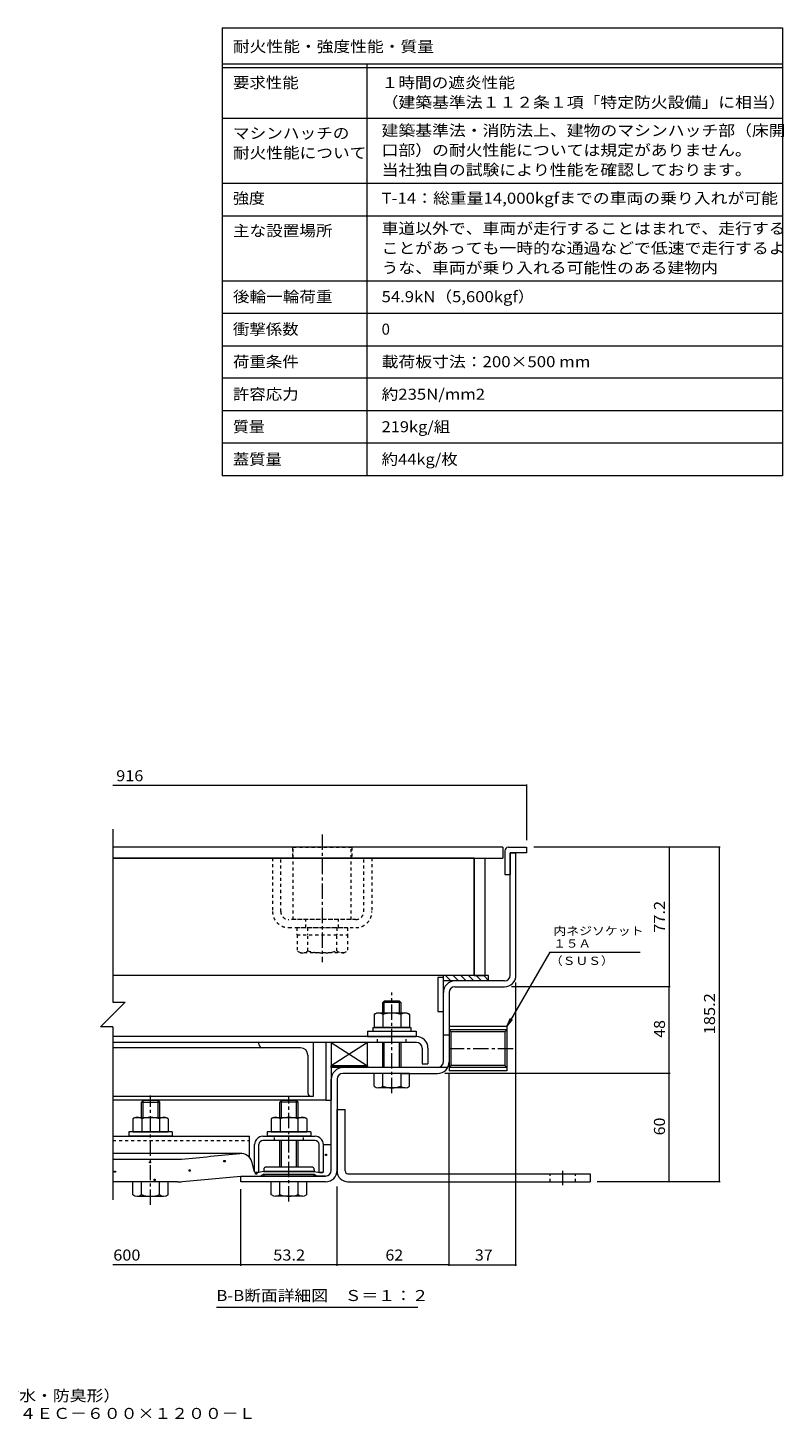
# Model space of a CAD drawing. Units: millimetres. Extents: x -2465 to 2735, y -1965 to 1888.
# Drawn here: x 643 to 2735, y -1965 to 1888 of the extents above; entities that cross this region are included whole.
import ezdxf

# ---------------------------------------------------------------- set-up
doc = ezdxf.new("R2010")
doc.units = ezdxf.units.MM
doc.header["$LTSCALE"] = 10
doc.linetypes.add('JWW_CENTER1', pattern=[6.773333, 4.233333, -0.846667, 0.846667, -0.846667])
doc.linetypes.add('JWW_DASHED1', pattern=[1.693333, 0.846667, -0.846667])
for name, color, linetype in [('D-1', 7, 'Continuous'), ('D-2', 7, 'Continuous'), ('D-3', 7, 'Continuous'), ('D-4', 7, 'Continuous'), ('D-5', 7, 'Continuous'), ('D-6', 7, 'Continuous'), ('D-7', 7, 'Continuous'), ('D-8', 7, 'Continuous'), ('D-9', 7, 'Continuous'), ('D-A', 7, 'Continuous'), ('D-B', 7, 'Continuous'), ('D-C', 7, 'Continuous'), ('D-E', 7, 'Continuous'), ('D-F', 7, 'Continuous'), ('F-5ﾚｲﾔ', 7, 'Continuous'), ('F-Fﾚｲﾔ', 7, 'Continuous')]:
    doc.layers.add(name, color=color, linetype=linetype)
doc.styles.add('ＭＳ ゴシック', font='txt', dxfattribs={"height": 1})

msp = doc.modelspace()

# ---------------------------------------------------------------- linework, layer by layer
at = {"layer": 'D-1', "color": 2, "linetype": 'Continuous', "lineweight": 9}
for p, q in [((1977, -733.8), (1977, -394.8)), ((1977, -394.8), (1993, -394.8)), ((1993, -733.8), (1993, -394.8)), ((1961, -749.8), (1824, -749.8)), ((1824, -765.8), (1961, -765.8)), ((1792, -973.8), (1792, -781.8)), ((1808, -781.8), (1808, -973.8)), ((1968, -875.9), (1808, -875.9)), ((1808, -875.9), (1808, -998.9)), ((1968, -885.1), (1808, -885.1)), ((1808, -885.1), (1813.8, -890.9)), ((1968, -885.1), (1962.2, -890.9)), ((1968, -875.9), (1968, -998.9)), ((1808, -899.8), (1792, -899.8)), ((1962.2, -890.9), (1813.8, -890.9)), ((1813.8, -984), (1813.8, -890.9)), ((1962.2, -890.9), (1962.2, -984)), ((1803.7, -989.8), (1514, -989.8)), ((1808, -989.8), (1813.8, -984)), ((1968, -989.8), (1808, -989.8)), ((1968, -998.9), (1808, -998.9)), ((1962.2, -984), (1813.8, -984)), ((1968, -989.8), (1962.2, -984)), ((1482, -1273.8), (1482, -1021.8)), ((1498, -1021.8), (1498, -1273.8)), ((1624.5, -1005.8), (1514, -1005.8)), ((1674.5, -1005.8), (1776, -1005.8)), ((1232, -1305.8), (1232, -1289.8)), ((1232, -1289.8), (1466, -1289.8)), ((1466, -1305.8), (1232, -1305.8))]:
    msp.add_line(p, q, dxfattribs=at)
for centre, radius, start, end in [((1824, -781.8), 32, 90, 180), ((1824, -781.8), 16, 90, 180), ((1961, -733.8), 32, 270, 0), ((1961, -733.8), 16, 270, 0), ((1514, -1021.8), 32, 90, 180), ((1776, -973.8), 32, 270, 0), ((1776, -973.8), 16, 270, 0), ((1514, -1021.8), 16, 90, 180), ((1466, -1273.8), 16, 270, 0), ((1466, -1273.8), 32, 270, 0)]:
    msp.add_arc(centre, radius, start, end, dxfattribs=at)
at = {"layer": 'D-2', "color": 3, "linetype": 'Continuous', "lineweight": 9}
for p, q in [((1957, -379.8), (877.8, -379.8)), ((1957, -379.8), (1957, -409.8)), ((877.8, -409.8), (1957, -409.8))]:
    msp.add_line(p, q, dxfattribs=at)
at = {"layer": 'D-2', "color": 3, "linetype": 'JWW_DASHED1', "lineweight": 9}
for p, q in [((1374.3, -379.8), (1374.3, -409.8)), ((1539.3, -379.8), (1539.3, -409.8))]:
    msp.add_line(p, q, dxfattribs=at)
at = {"layer": 'D-3', "color": 4, "linetype": 'Continuous', "lineweight": 9}
for p, q in [((1972, -379.8), (2022, -379.8)), ((2022, -379.8), (2022, -394.8)), ((1962, -389.8), (1962, -454.8)), ((1977, -394.8), (1977, -454.8)), ((2022, -394.8), (1977, -394.8)), ((1962, -454.8), (1977, -454.8))]:
    msp.add_line(p, q, dxfattribs=at)
msp.add_arc((1972, -389.8), 10, 90, 180, dxfattribs=at)
at = {"layer": 'D-4', "color": 4, "linetype": 'Continuous', "lineweight": 9}
for p, q in [((1232, -1227.2), (877.8, -1227.2)), ((1460, -1202.5), (1482, -1202.5)), ((1460, -1278.6), (1460, -1202.8)), ((1482, -1273.8), (1482, -1202.5)), ((877.8, -1243.3), (1053.7, -1243.3)), ((1270, -1278.6), (1262.1, -1250)), ((1056.6, -1305.8), (877.8, -1305.8)), ((1232, -1289.8), (1287.5, -1289.8)), ((1271.3, -1279.8), (1270, -1278.6)), ((1280.3, -1279.8), (1271.3, -1279.8)), ((1295, -1277.3), (1280.3, -1279.8)), ((1295, -1284.8), (1287.5, -1289.8)), ((1435, -1277.3), (1295, -1277.3)), ((1295, -1284.8), (1435, -1284.8)), ((1435, -1277.3), (1449.8, -1279.8)), ((1435, -1284.8), (1442.5, -1289.8)), ((1466, -1289.8), (1442.5, -1289.8)), ((1449.8, -1279.8), (1458.8, -1279.8)), ((1458.8, -1279.8), (1460, -1278.6))]:
    msp.add_line(p, q, dxfattribs=at)
at = {"layer": 'D-4', "color": 2, "linetype": 'Continuous', "lineweight": 9}
for p, q in [((1465.8, -1232.7), (1465.8, -1229.7)), ((1465.8, -1229.7), (1468.8, -1229.7)), ((1468.8, -1232.7), (1465.8, -1232.7)), ((1468.8, -1229.7), (1468.8, -1232.7)), ((979, -1253.5), (979, -1250.5)), ((979, -1250.5), (982, -1250.5)), ((982, -1253.5), (979, -1253.5)), ((982, -1250.5), (982, -1253.5)), ((1185.1, -1250.1), (1185.1, -1247.1)), ((1185.1, -1247.1), (1188.1, -1247.1)), ((1188.1, -1250.1), (1185.1, -1250.1)), ((1188.1, -1247.1), (1188.1, -1250.1)), ((882.4, -1279.4), (882.4, -1276.4)), ((882.4, -1276.4), (885.4, -1276.4)), ((885.4, -1279.4), (882.4, -1279.4)), ((885.4, -1276.4), (885.4, -1279.4)), ((991.9, -1301.8), (991.9, -1298.8)), ((991.9, -1298.8), (994.9, -1298.8)), ((994.9, -1301.8), (991.9, -1301.8)), ((994.9, -1298.8), (994.9, -1301.8)), ((1088.5, -1275.9), (1088.5, -1272.9)), ((1088.5, -1272.9), (1091.5, -1272.9)), ((1091.5, -1275.9), (1088.5, -1275.9)), ((1091.5, -1272.9), (1091.5, -1275.9)), ((1272.6, -1284.5), (1272.6, -1281.5)), ((1272.6, -1281.5), (1275.6, -1281.5)), ((1275.6, -1284.5), (1272.6, -1284.5)), ((1275.6, -1281.5), (1275.6, -1284.5))]:
    msp.add_line(p, q, dxfattribs=at)
at = {"layer": 'D-4', "color": 211, "linetype": 'Continuous', "lineweight": 5}
for p, q in [((1427.5, -1264.8), (1302.5, -1264.8)), ((1295, -1272.3), (1295, -1277.3)), ((1295, -1277.3), (1435, -1277.3)), ((1295, -1284.8), (1435, -1284.8)), ((1295, -1287.3), (1295, -1284.8)), ((1432.5, -1289.8), (1297.5, -1289.8)), ((1435, -1272.3), (1435, -1277.3)), ((1435, -1287.3), (1435, -1284.8))]:
    msp.add_line(p, q, dxfattribs=at)
at = {"layer": 'D-4', "color": 4, "linetype": 'Continuous', "lineweight": 9}
for centre, radius, start, end in [((-1268, 24159.1), 25509, 275.2529, 275.61726), ((1232, -1258.4), 31.2, 15.5716, 95.6173), ((1053.7, -1093.3), 150, 270, 275.2529), ((1056.6, -1155.8), 150, 270, 275.2464), ((-1268, 24159.1), 25571.5, 275.24643, 275.6105), ((1466, -1273.8), 16, 270, 0)]:
    msp.add_arc(centre, radius, start, end, dxfattribs=at)
at = {"layer": 'D-4', "color": 211, "linetype": 'Continuous', "lineweight": 5}
for centre, radius, start, end in [((1302.5, -1272.3), 7.5, 90, 180), ((1427.5, -1272.3), 7.5, 0, 90), ((1297.5, -1287.3), 2.5, 180, 270), ((1432.5, -1287.3), 2.5, 270, 0)]:
    msp.add_arc(centre, radius, start, end, dxfattribs=at)
at = {"layer": 'D-5', "color": 7, "linetype": 'Continuous', "lineweight": 9}
for p, q in [((2087, -669.8), (1968, -875.9)), ((2087, -669.8), (2336.4, -669.8)), ((1968, -875.9), (1977.6, -852.8)), ((1968, -875.9), (1983.2, -856.1)), ((1721.6, -1653.9), (1164.1, -1653.9))]:
    msp.add_line(p, q, dxfattribs=at)
at = {"layer": 'D-6', "color": 6, "linetype": 'Continuous', "lineweight": 9}
for p, q in [((1792, -739.8), (1777, -739.8)), ((1777, -739.8), (1777, -834.8)), ((1792, -834.8), (1792, -734.8)), ((1917, -734.8), (1792, -734.8)), ((1917, -749.8), (1792, -749.8)), ((1812.7, -749.8), (1797.7, -734.8)), ((1833.9, -749.8), (1818.9, -734.8)), ((1855.1, -749.8), (1840.1, -734.8)), ((1876.4, -749.8), (1861.4, -734.8)), ((1897.6, -749.8), (1882.6, -734.8)), ((1917, -748.1), (1903.8, -734.8)), ((1917, -749.8), (1917, -734.8)), ((1777, -834.8), (1792, -834.8)), ((1582, -919.8), (1482, -919.8)), ((1482, -919.8), (1582, -984.8)), ((1582, -919.8), (1482, -984.8)), ((1482, -919.8), (1482, -984.8)), ((1582, -984.8), (1582, -919.8)), ((1582, -984.8), (1482, -984.8))]:
    msp.add_line(p, q, dxfattribs=at)
at = {"layer": 'D-6', "color": 211, "linetype": 'Continuous', "lineweight": 5}
for p, q in [((1482, -919.8), (1467, -919.8)), ((1467, -919.8), (1467, -1079.8)), ((1482, -919.8), (1482, -1079.8)), ((1467, -1079.8), (877.8, -1079.8)), ((1467, -1079.8), (1482, -1079.8))]:
    msp.add_line(p, q, dxfattribs=at)
at = {"layer": 'D-7', "color": 30, "linetype": 'JWW_DASHED1', "lineweight": 5}
for p, q in [((1319.5, -409.8), (1319.5, -557.3)), ((1342, -409.8), (1319.5, -409.8)), ((1342, -557.3), (1342, -409.8)), ((1572, -557.3), (1572, -409.8)), ((1572, -409.8), (1594.5, -409.8)), ((1594.5, -409.8), (1594.5, -557.3)), ((1549.5, -579.8), (1364.5, -579.8)), ((1364.5, -602.3), (1549.5, -602.3)), ((1412, -602.3), (1412, -579.8)), ((1502, -602.3), (1502, -579.8))]:
    msp.add_line(p, q, dxfattribs=at)
at = {"layer": 'D-7', "color": 30, "linetype": 'Continuous', "lineweight": 5}
for p, q in [((1628.6, -805.8), (1624.5, -809.9)), ((1670.5, -805.8), (1628.6, -805.8)), ((1628.6, -838.8), (1628.6, -805.8)), ((1670.5, -805.8), (1674.5, -809.9)), ((1670.5, -838.8), (1670.5, -805.8)), ((1674.5, -809.9), (1624.5, -809.9)), ((1624.5, -838.8), (1624.5, -809.9)), ((1674.5, -809.9), (1674.5, -838.8)), ((1624.5, -989.8), (1624.5, -919.8)), ((1628.6, -989.8), (1628.6, -919.8)), ((1670.5, -989.8), (1670.5, -919.8)), ((1674.5, -919.8), (1674.5, -989.8)), ((1600.5, -1041.4), (1600.5, -1005.8)), ((1698.5, -1005.8), (1600.5, -1005.8)), ((1624.5, -1041.4), (1624.5, -1005.8)), ((1674.5, -1005.8), (1674.5, -1041.4)), ((1698.5, -1041.4), (1698.5, -1005.8)), ((1686.5, -1045.8), (1612.5, -1045.8)), ((961.1, -1080.8), (957, -1084.9)), ((957, -1127.3), (957, -1084.9)), ((957, -1084.9), (1007, -1084.9)), ((1003, -1080.8), (961.1, -1080.8)), ((961.1, -1127.3), (961.1, -1080.8)), ((1003, -1127.3), (1003, -1080.8)), ((1003, -1080.8), (1007, -1084.9)), ((1007, -1084.9), (1007, -1084.9)), ((1007, -1084.9), (1007, -1084.9)), ((1007, -1084.9), (1007, -1084.9)), ((1007, -1084.9), (1007, -1127.3)), ((1344.1, -1080.8), (1340, -1084.9)), ((1390, -1084.9), (1340, -1084.9)), ((1340, -1127.3), (1340, -1084.9)), ((1386, -1080.8), (1344.1, -1080.8)), ((1344.1, -1127.3), (1344.1, -1080.8)), ((1386, -1080.8), (1390, -1084.9)), ((1386, -1127.3), (1386, -1080.8)), ((1390, -1127.3), (1390, -1084.9)), ((1340, -1264.8), (1340, -1191.3)), ((1344.1, -1264.8), (1344.1, -1191.3)), ((1386, -1264.8), (1386, -1191.3)), ((1390, -1264.8), (1390, -1191.3)), ((1031, -1305.8), (933, -1305.8)), ((933, -1341.4), (933, -1305.8)), ((957, -1341.4), (957, -1305.8)), ((1007, -1341.4), (1007, -1305.8)), ((1031, -1341.4), (1031, -1305.8)), ((1316, -1341.4), (1316, -1305.8)), ((1414, -1305.8), (1316, -1305.8)), ((1340, -1341.4), (1340, -1305.8)), ((1390, -1341.4), (1390, -1305.8)), ((1414, -1341.4), (1414, -1305.8)), ((945, -1345.8), (1019, -1345.8)), ((1402, -1345.8), (1328, -1345.8))]:
    msp.add_line(p, q, dxfattribs=at)
at = {"layer": 'D-7', "color": 30, "linetype": 'JWW_CENTER1', "lineweight": 5}
for p, q in [((1649.5, -1060.2), (1649.5, -781.6)), ((982, -1369.3), (982, -1066.9)), ((1365, -1360.2), (1365, -1071.6))]:
    msp.add_line(p, q, dxfattribs=at)
at = {"layer": 'D-7', "color": 2, "linetype": 'Continuous', "lineweight": 9}
for p, q in [((1600.4, -842.6), (1607, -838.8)), ((1600.4, -842.6), (1600.4, -878.8)), ((1692, -838.8), (1607, -838.8)), ((1625, -842.6), (1625, -878.8)), ((1674.1, -842.6), (1674.1, -878.8)), ((1692, -838.8), (1698.6, -842.6)), ((1698.6, -842.6), (1698.6, -878.8)), ((1698.6, -878.8), (1600.4, -878.8))]:
    msp.add_line(p, q, dxfattribs=at)
at = {"layer": 'D-7', "color": 6, "linetype": 'Continuous', "lineweight": 9}
for p, q in [((1597, -878.8), (1597, -888.8)), ((1597, -878.8), (1702, -878.8)), ((1702, -878.8), (1702, -888.8)), ((1597, -888.8), (1702, -888.8))]:
    msp.add_line(p, q, dxfattribs=at)
at = {"layer": 'D-7', "color": 211, "linetype": 'Continuous', "lineweight": 5}
for p, q in [((1582, -888.8), (1582, -903.8)), ((1582, -888.8), (1717, -888.8)), ((1582, -903.8), (1717, -903.8)), ((1717, -888.8), (1717, -903.8)), ((922, -1167.3), (922, -1179.8)), ((1042, -1167.3), (922, -1167.3)), ((1042, -1179.8), (922, -1179.8)), ((1042, -1167.3), (1042, -1179.8)), ((1305, -1167.3), (1305, -1179.8)), ((1425, -1167.3), (1305, -1167.3)), ((1425, -1179.8), (1305, -1179.8)), ((1425, -1167.3), (1425, -1179.8))]:
    msp.add_line(p, q, dxfattribs=at)
at = {"layer": 'D-7', "color": 30, "linetype": 'JWW_DASHED1', "lineweight": 5}
for centre, radius, start, end in [((1364.5, -557.3), 45, 180, 270), ((1364.5, -557.3), 22.5, 180, 270), ((1549.5, -557.3), 22.5, 270, 0), ((1549.5, -557.3), 45, 270, 0)]:
    msp.add_arc(centre, radius, start, end, dxfattribs=at)
at = {"layer": 'D-7', "color": 2, "linetype": 'Continuous', "lineweight": 9}
for centre, radius, start, end in [((1614.9, -867.7), 29, 94.3844, 120), ((1612, -863), 24.2, 57.4275, 88.1878), ((1649.5, -920), 81.2, 72.4119, 107.5881), ((1687.1, -863), 24.2, 91.8121, 122.5725), ((1684.1, -867.7), 29, 60, 85.6156)]:
    msp.add_arc(centre, radius, start, end, dxfattribs=at)
at = {"layer": 'D-7', "color": 30, "linetype": 'Continuous', "lineweight": 5}
for centre, radius, start, end in [((1612.5, -1027.5), 18.3, 229.1022, 310.8981), ((1649.5, -973.7), 72.1, 249.7055, 290.2945), ((1686.5, -1027.5), 18.3, 229.1019, 310.8978), ((945, -1327.5), 18.3, 229.1022, 310.8981), ((982, -1273.7), 72.1, 249.7055, 290.2945), ((1019, -1327.5), 18.3, 229.1019, 310.8978), ((1328, -1327.5), 18.3, 229.1022, 310.8981), ((1365, -1273.7), 72.1, 249.7055, 290.2945), ((1402, -1327.5), 18.3, 229.1019, 310.8978)]:
    msp.add_arc(centre, radius, start, end, dxfattribs=at)
at = {"layer": 'D-8', "color": 30, "linetype": 'Continuous', "lineweight": 5}
for p, q in [((1877, -409.8), (1907, -409.8)), ((1877, -409.8), (1877, -734.8)), ((1907, -409.8), (1907, -734.8)), ((1877, -734.8), (1907, -734.8))]:
    msp.add_line(p, q, dxfattribs=at)
at = {"layer": 'D-9', "color": 211, "linetype": 'JWW_DASHED1', "lineweight": 5}
for p, q in [((1387.5, -622.3), (1387.5, -666.7)), ((1417, -666.8), (1417, -622.3)), ((1497, -666.8), (1497, -622.3)), ((1526.5, -622.3), (1526.5, -666.8)), ((1397.1, -672.2), (1387.5, -666.7)), ((1517, -672.3), (1397.3, -672.3)), ((1517, -672.3), (1526.5, -666.8))]:
    msp.add_line(p, q, dxfattribs=at)
for centre, radius, start, end in [((1398.3, -637.8), 34.5, 267.8605, 302.8109), ((1457, -523.7), 148.6, 254.3845, 285.6155), ((1515.7, -637.8), 34.5, 237.1891, 272.1395)]:
    msp.add_arc(centre, radius, start, end, dxfattribs=at)
at = {"layer": 'D-A', "color": 3, "linetype": 'Continuous', "lineweight": 9}
for p, q in [((1717.5, -903.8), (877.8, -903.8)), ((1717.5, -919.8), (877.8, -919.8)), ((1733.5, -935.8), (1733.5, -978.8)), ((1749.5, -935.8), (1749.5, -978.8)), ((1733.5, -978.8), (1749.5, -978.8))]:
    msp.add_line(p, q, dxfattribs=at)
at = {"layer": 'D-A', "color": 3, "linetype": 'JWW_DASHED1', "lineweight": 9}
for p, q in [((1609.5, -919.8), (1609.5, -903.8)), ((1689.5, -919.8), (1689.5, -903.8))]:
    msp.add_line(p, q, dxfattribs=at)
at = {"layer": 'D-A', "color": 3, "linetype": 'Continuous', "lineweight": 9}
for radius in [32, 16]:
    msp.add_arc((1717.5, -935.8), radius, 0, 90, dxfattribs=at)
at = {"layer": 'D-B', "color": 6, "linetype": 'Continuous', "lineweight": 9}
for p, q in [((1282, -924.8), (1282, -919.8)), ((1432, -919.8), (1432, -1069.8)), ((1397, -934.8), (877.8, -934.8)), ((1417, -954.8), (1417, -1059.8)), ((1432, -1069.8), (877.8, -1069.8))]:
    msp.add_line(p, q, dxfattribs=at)
at = {"layer": 'D-B', "color": 2, "linetype": 'Continuous', "lineweight": 9}
for p, q in [((939.5, -1127.3), (932.9, -1131.1)), ((932.9, -1131.1), (932.9, -1167.3)), ((939.5, -1127.3), (1024.5, -1127.3)), ((957.5, -1131.1), (957.5, -1167.3)), ((1006.6, -1131.1), (1006.6, -1167.3)), ((1031.1, -1131.1), (1024.5, -1127.3)), ((1031.1, -1131.1), (1031.1, -1167.3)), ((1322.5, -1127.3), (1315.9, -1131.1)), ((1315.9, -1131.1), (1315.9, -1167.3)), ((1322.5, -1127.3), (1407.5, -1127.3)), ((1340.5, -1131.1), (1340.5, -1167.3)), ((1389.6, -1131.1), (1389.6, -1167.3)), ((1414.1, -1131.1), (1407.5, -1127.3)), ((1414.1, -1131.1), (1414.1, -1167.3)), ((932.9, -1167.3), (1031.1, -1167.3)), ((1315.9, -1167.3), (1414.1, -1167.3))]:
    msp.add_line(p, q, dxfattribs=at)
at = {"layer": 'D-B', "color": 7, "linetype": 'Continuous', "lineweight": 9}
for p, q in [((877.8, -1179.8), (1256, -1179.8)), ((1256, -1238.4), (1256, -1179.8)), ((1293, -1179.8), (1437, -1179.8)), ((1437, -1191.3), (1293, -1191.3)), ((1270, -1278.6), (1270, -1202.8)), ((1281.5, -1278.6), (1281.5, -1202.8)), ((1448.5, -1278.6), (1448.5, -1202.8)), ((1460, -1278.6), (1460, -1202.8)), ((1271.3, -1279.8), (1270, -1278.6)), ((1280.3, -1279.8), (1271.3, -1279.8)), ((1280.3, -1279.8), (1281.5, -1278.6)), ((1449.8, -1279.8), (1448.5, -1278.6)), ((1458.8, -1279.8), (1449.8, -1279.8)), ((1458.8, -1279.8), (1460, -1278.6))]:
    msp.add_line(p, q, dxfattribs=at)
at = {"layer": 'D-B', "color": 7, "linetype": 'JWW_DASHED1', "lineweight": 9}
for p, q in [((877.8, -1191.3), (1256, -1191.3)), ((1325, -1191.3), (1325, -1179.8)), ((1405, -1191.3), (1405, -1179.8))]:
    msp.add_line(p, q, dxfattribs=at)
at = {"layer": 'D-B', "color": 6, "linetype": 'Continuous', "lineweight": 9}
for centre, radius, start, end in [((1292, -924.8), 10, 180, 270), ((1397, -954.8), 20, 0, 90), ((1427, -1059.8), 10, 180, 270)]:
    msp.add_arc(centre, radius, start, end, dxfattribs=at)
at = {"layer": 'D-B', "color": 2, "linetype": 'Continuous', "lineweight": 9}
for centre, radius, start, end in [((947.4, -1156.2), 29, 94.3844, 120), ((944.5, -1151.5), 24.2, 57.4275, 88.1879), ((982, -1208.5), 81.2, 72.4119, 107.5881), ((1019.6, -1151.5), 24.2, 91.8122, 122.5725), ((1016.6, -1156.2), 29, 60, 85.6156), ((1330.4, -1156.2), 29, 94.3844, 120), ((1327.5, -1151.5), 24.2, 57.4275, 88.1879), ((1365, -1208.5), 81.2, 72.4119, 107.5881), ((1402.6, -1151.5), 24.2, 91.8122, 122.5725), ((1399.6, -1156.2), 29, 60, 85.6156)]:
    msp.add_arc(centre, radius, start, end, dxfattribs=at)
at = {"layer": 'D-B', "color": 7, "linetype": 'Continuous', "lineweight": 9}
for centre, radius, start, end in [((1293, -1202.8), 23, 90, 180), ((1293, -1202.8), 11.5, 90, 180), ((1437, -1202.8), 23, 0, 90), ((1437, -1202.8), 11.5, 0, 90)]:
    msp.add_arc(centre, radius, start, end, dxfattribs=at)
at = {"layer": 'D-C', "color": 2, "linetype": 'JWW_CENTER1', "lineweight": 9}
msp.add_line((1457, -344.6), (1457, -698), dxfattribs=at)
at = {"layer": 'D-C', "color": 2, "linetype": 'JWW_DASHED1', "lineweight": 9}
for p, q in [((1376.8, -379.8), (1536.8, -379.8)), ((1376.8, -579.8), (1376.8, -379.8)), ((1536.8, -579.8), (1536.8, -379.8)), ((1536.8, -579.8), (1376.8, -579.8))]:
    msp.add_line(p, q, dxfattribs=at)
at = {"layer": 'D-C', "color": 211, "linetype": 'JWW_DASHED1', "lineweight": 5}
for p, q in [((1387, -602.3), (1527, -602.3)), ((1387, -602.3), (1387, -622.3)), ((1416.5, -602.3), (1416.5, -622.3)), ((1497.5, -602.3), (1497.5, -622.3)), ((1527, -602.3), (1527, -622.3)), ((1387, -622.3), (1527, -622.3))]:
    msp.add_line(p, q, dxfattribs=at)
at = {"layer": 'D-C', "color": 7, "linetype": 'Continuous', "lineweight": 9}
for p, q in [((1482, -989.8), (1482, -984.8)), ((1482, -984.8), (1582, -984.8)), ((1582, -989.8), (1482, -989.8)), ((1484.9, -989.8), (1489.9, -984.8)), ((1499, -989.8), (1504, -984.8)), ((1513.2, -989.8), (1518.2, -984.8)), ((1527.3, -989.8), (1532.3, -984.8)), ((1541.4, -989.8), (1546.4, -984.8)), ((1555.6, -989.8), (1560.6, -984.8)), ((1569.7, -989.8), (1574.7, -984.8)), ((1582, -984.8), (1582, -989.8))]:
    msp.add_line(p, q, dxfattribs=at)
at = {"layer": 'D-E', "color": 2, "linetype": 'Continuous', "lineweight": 9}
for p, q in [((1877, -409.8), (877.8, -409.8)), ((1877, -734.8), (1877, -409.8)), ((1877, -734.8), (877.8, -734.8))]:
    msp.add_line(p, q, dxfattribs=at)
at = {"layer": 'D-E', "color": 3, "linetype": 'Continuous', "lineweight": 9}
for p, q in [((1498, -1105.8), (1520.5, -1105.8)), ((1498, -1275.8), (1498, -1105.8)), ((1520.5, -1275.8), (1520.5, -1105.8)), ((1528, -1283.3), (2198, -1283.3)), ((1528, -1305.8), (2198, -1305.8)), ((2198, -1283.3), (2198, -1305.8))]:
    msp.add_line(p, q, dxfattribs=at)
at = {"layer": 'D-E', "color": 3, "linetype": 'JWW_DASHED1', "lineweight": 9}
for p, q in [((2088, -1305.8), (2088, -1283.3)), ((2158, -1305.8), (2158, -1283.3))]:
    msp.add_line(p, q, dxfattribs=at)
at = {"layer": 'D-E', "color": 3, "linetype": 'JWW_CENTER1', "lineweight": 9}
msp.add_line((2123, -1314.6), (2123, -1275.1), dxfattribs=at)
at = {"layer": 'D-E', "color": 3, "linetype": 'Continuous', "lineweight": 9}
for radius, start in [(30, 180), (7.5, 180.0003)]:
    msp.add_arc((1528, -1275.8), radius, start, 270, dxfattribs=at)
at = {"layer": 'D-F', "color": 7, "linetype": 'Continuous', "lineweight": 9}
for p, q in [((2022, -208.6), (877.8, -208.6)), ((2022, -205.6), (2022, -359.8)), ((877.8, -329.8), (877.8, -808.4)), ((2558.2, -379.8), (2042, -379.8)), ((2416.9, -379.8), (2416.9, -765.8)), ((2555.2, -379.8), (2555.2, -1305.8)), ((2419.9, -765.8), (1981, -765.8)), ((1993, -1538.3), (1993, -753.8)), ((2416.9, -1005.8), (2416.9, -765.8)), ((912.2, -808.4), (843.4, -877.2)), ((877.8, -808.4), (912.2, -808.4)), ((877.8, -877.2), (843.4, -877.2)), ((877.8, -877.2), (877.8, -1355.8)), ((2419.9, -1005.8), (1796, -1005.8)), ((1808, -1538.3), (1808, -1007.1)), ((2416.9, -1305.8), (2416.9, -1005.8)), ((2558.2, -1305.8), (2218, -1305.8)), ((1232, -1538.3), (1232, -1325.8)), ((1498, -1538.3), (1498, -1318.9)), ((1232, -1535.3), (877.8, -1535.3)), ((1498, -1535.3), (1232, -1535.3)), ((1808, -1535.3), (1498, -1535.3)), ((1808, -1535.3), (1993, -1535.3))]:
    msp.add_line(p, q, dxfattribs=at)
at = {"layer": 'D-F', "color": 7, "linetype": 'JWW_CENTER1', "lineweight": 9}
msp.add_line((1985, -937.4), (1800.7, -937.4), dxfattribs=at)
at = {"layer": 'D-F', "color": 7, "linetype": 'Continuous', "lineweight": 9, "const_width": 2}
for points in [[(2023, -208.6, 0.414214), (2022, -207.6, 0.414214), (2021, -208.6, 0.414214), (2022, -209.6, 0.414214)], [(2417.9, -379.8, 0.414214), (2416.9, -378.8, 0.414214), (2415.9, -379.8, 0.414214), (2416.9, -380.8, 0.414214)], [(2556.2, -379.8, 0.414214), (2555.2, -378.8, 0.414214), (2554.2, -379.8, 0.414214), (2555.2, -380.8, 0.414214)], [(2417.9, -765.8, 0.414214), (2416.9, -764.8, 0.414214), (2415.9, -765.8, 0.414214), (2416.9, -766.8, 0.414214)], [(2417.9, -1005.8, 0.414214), (2416.9, -1004.8, 0.414214), (2415.9, -1005.8, 0.414214), (2416.9, -1006.8, 0.414214)], [(2417.9, -1305.8, 0.414214), (2416.9, -1304.8, 0.414214), (2415.9, -1305.8, 0.414214), (2416.9, -1306.8, 0.414214)], [(2556.2, -1305.8, 0.414214), (2555.2, -1304.8, 0.414214), (2554.2, -1305.8, 0.414214), (2555.2, -1306.8, 0.414214)], [(1233, -1535.3, 0.414214), (1232, -1534.3, 0.414214), (1231, -1535.3, 0.414214), (1232, -1536.3, 0.414214)], [(1499, -1535.3, 0.414214), (1498, -1534.3, 0.414214), (1497, -1535.3, 0.414214), (1498, -1536.3, 0.414214)], [(1809, -1535.3, 0.414214), (1808, -1534.3, 0.414214), (1807, -1535.3, 0.414214), (1808, -1536.3, 0.414214)], [(1994, -1535.3, 0.414214), (1993, -1534.3, 0.414214), (1992, -1535.3, 0.414214), (1993, -1536.3, 0.414214)]]:
    msp.add_lwpolyline(points, format="xyb", close=True, dxfattribs=at)
at = {"layer": 'F-5ﾚｲﾔ', "color": 7, "linetype": 'Continuous', "lineweight": 9}
for p, q in [((2729.9, 1888.3), (2729.9, 648.3)), ((1179.9, 1458.3), (2729.9, 1458.3)), ((1179.9, 1368.3), (2729.9, 1368.3)), ((1179.9, 1188.3), (2729.9, 1188.3))]:
    msp.add_line(p, q, dxfattribs=at)
at = {"layer": 'F-Fﾚｲﾔ', "color": 7, "linetype": 'Continuous', "lineweight": 9}
for p, q in [((1179.9, 1888.3), (1179.9, 648.3)), ((1179.9, 1888.3), (2729.9, 1888.3)), ((1179.9, 1788.3), (2729.9, 1788.3)), ((1179.9, 1778.3), (2729.9, 1778.3)), ((1579.9, 1788.3), (1579.9, 648.3)), ((1179.9, 1638.3), (2729.9, 1638.3)), ((1179.9, 1458.3), (2729.9, 1458.3)), ((1179.9, 1368.3), (2729.9, 1368.3)), ((1179.9, 1188.3), (2729.9, 1188.3)), ((1179.9, 1098.3), (2729.9, 1098.3)), ((1179.9, 1008.3), (2729.9, 1008.3)), ((2729.9, 918.3), (1179.9, 918.3)), ((2729.9, 828.3), (1179.9, 828.3)), ((2729.9, 738.3), (1179.9, 738.3)), ((2729.9, 648.3), (1179.9, 648.3))]:
    msp.add_line(p, q, dxfattribs=at)

# ---------------------------------------------------------------- texts
at = {"layer": 'D-5', "color": 7, "linetype": 'Continuous', "lineweight": 9, "style": 'ＭＳ ゴシック'}
for s, width, p in [('内ネジソケット', 1.142857, (2096.4, -622.7)), ('１５Ａ', 1.111111, (2096.4, -657.6)), ('（ＳＵＳ）', 1.133333, (2086.7, -705.4))]:
    msp.add_text(s, height=22.86, dxfattribs=dict(at, width=width)).set_placement(p)
at = {"layer": 'D-5', "color": 2, "linetype": 'Continuous', "lineweight": 9, "style": 'ＭＳ ゴシック', "width": 1.115}
msp.add_text('B-B断面詳細図\u3000Ｓ＝１：２', height=30.48, dxfattribs=at).set_placement((1164.1, -1635.7))
at = {"layer": 'D-F', "color": 2, "linetype": 'Continuous', "lineweight": 211, "style": 'ＭＳ ゴシック'}
for s, width, p in [('916', 1.083333, (887, -197)), ('600', 1.083333, (878.9, -1523.7)), ('53.2', 1.09375, (1321.3, -1523.7)), ('62', 1.0625, (1631.8, -1523.7)), ('37', 1.0625, (1879.3, -1523.7))]:
    msp.add_text(s, height=30.48, dxfattribs=dict(at, width=width)).set_placement(p)
for s, width, p in [('77.2', 1.09375, (2405.2, -616.6)), ('185.2', 1.1, (2543.6, -897.8)), ('48', 1.0625, (2405.2, -907.1)), ('60', 1.0625, (2405.2, -1177.1))]:
    msp.add_text(s, height=30.48, rotation=90, dxfattribs=dict(at, width=width)).set_placement(p)
at = {"layer": 'F-5ﾚｲﾔ', "color": 2, "linetype": 'Continuous', "lineweight": 0, "style": 'ＭＳ ゴシック'}
for s, width, p in [('１時間遮炎\u3000縞鋼板蓋\u3000屋内用\u3000二重蓋\u3000密閉形（防水・防臭形）', 1.120833, (-500.1, -1912.9)), ('スチール製\u3000ステンレス目地\u3000マシンハッチ\u3000Ｗ－１４ＥＣ－６００×１２００－Ｌ', 1.121711, (-500.1, -1962.1))]:
    msp.add_text(s, height=30.48, dxfattribs=dict(at, width=width)).set_placement(p)
at = {"layer": 'F-Fﾚｲﾔ', "color": 2, "linetype": 'Continuous', "lineweight": 9, "style": 'ＭＳ ゴシック'}
for s, width, p in [('耐火性能・強度性能・質量', 1.114583, (1209.9, 1821.4)), ('要求性能', 1.09375, (1209.9, 1721.5)), ('１時間の遮炎性能', 1.109375, (1621.2, 1721.5)), ('（建築基準法１１２条１項「特定防火設備」に相当）', 1.119792, (1621.2, 1667)), ('建築基準法・消防法上、建物のマシンハッチ部（床開', 1.119792, (1621.2, 1589)), ('マシンハッチの', 1.107143, (1209.9, 1581.5)), ('耐火性能について', 1.109375, (1209.9, 1527)), ('口部）の耐火性能については規定がありません。', 1.119318, (1621.2, 1534.5)), ('当社独自の試験により性能を確認しております。', 1.119318, (1621.2, 1480)), ('強度', 1.0625, (1209.9, 1401.5)), ('T-14：総重量14,000kgfまでの車両の乗り入れが可能', 1.119681, (1621.2, 1401.5)), ('車道以外で、車両が走行することはまれで、走行する', 1.119792, (1621.2, 1317.9)), ('主な設置場所', 1.104167, (1209.9, 1311.5)), ('ことがあっても一時的な通過などで低速で走行するよ', 1.119792, (1621.2, 1263.4)), ('うな、車両が乗り入れる可能性のある建物内', 1.11875, (1621.2, 1208.9)), ('後輪一輪荷重', 1.104167, (1209.9, 1129)), ('54.9kN（5,600kgf）', 1.111111, (1621.2, 1129)), ('衝撃係数', 1.09375, (1209.9, 1039)), ('荷重条件', 1.09375, (1209.9, 949)), ('載荷板寸法：200×500 mm', 1.119565, (1621.2, 949)), ('許容応力', 1.09375, (1209.9, 859)), ('約235N/mm2', 1.1125, (1621.2, 859)), ('質量', 1.0625, (1209.9, 769)), ('219kg/組', 1.09375, (1621.2, 769)), ('蓋質量', 1.083333, (1209.9, 679)), ('約44kg/枚', 1.097222, (1621.2, 679))]:
    msp.add_text(s, height=30.48, dxfattribs=dict(at, width=width)).set_placement(p)
msp.add_text('0', height=30.5, dxfattribs=at).set_placement((1621.2, 1039))

doc.saveas('drawing.dxf')
